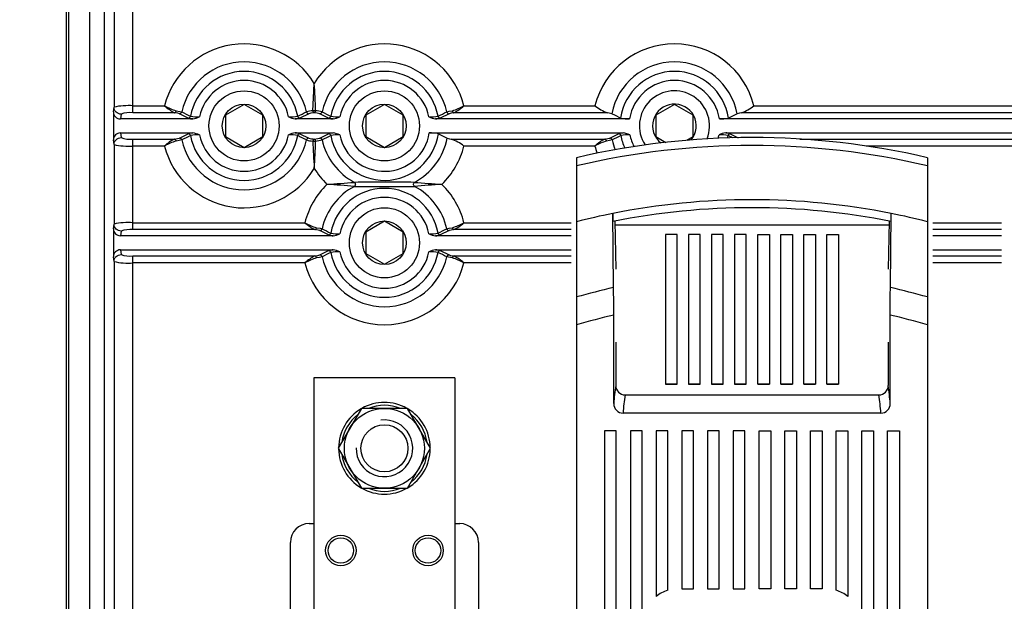
# Model space of a CAD drawing. Extents: x -850 to 419, y -10 to 1183.
# Drawn here: x -223 to -180, y 150 to 176 of the extents above; entities that cross this region are included whole.
import ezdxf

# ---------------------------------------------------------------- set-up
doc = ezdxf.new("R2010")
doc.units = 0
doc.header["$MEASUREMENT"] = 0
doc.layers.get('0').update_dxf_attribs({"linetype": 'CONTINUOUS'})
doc.layers.get('DEFPOINTS').update_dxf_attribs({"linetype": 'CONTINUOUS'})
doc.layers.add('COTES', color=2, linetype='CONTINUOUS')
doc.styles.add('ROMANS', font='romans')
doc.dimstyles.get("Standard").update_dxf_attribs({"dimtxt": 0.18, "dimasz": 0.18, "dimexe": 0.18, "dimexo": 0.0625, "dimgap": 0.09, "dimtad": 0, "dimtih": 1, "dimtoh": 1, "dimdec": 4, "dimzin": 0, "dimtxsty": 'STANDARD', "dimcen": 0.09, "dimazin": 3, "dimtfac": 1, "dimtdec": 4, "dimtofl": 0, "dimtmove": 0, "dimatfit": 3, "dimtolj": 1, "dimtzin": 0})

# ---------------------------------------------------------------- blocks, each defined once
blk = doc.blocks.new('*D46')
at = {"color": 0, "linetype": 'BYBLOCK', "ltscale": 5}
for p, q in [((-602.52, 1131.794), (-602.52, 1168.554)), ((-312.52, 1131.794), (-312.52, 1168.554)), ((-587.52, 1168.054), (-327.52, 1168.054))]:
    blk.add_line(p, q, dxfattribs=at)
at = {"color": 0, "linetype": 'BYBLOCK'}
for p, q in [((-100.798, 213.334), (-82.776, 213.334)), ((-82.956, 210.334), (-82.956, 74.44)), ((-102.983, 71.44), (-82.776, 71.44))]:
    blk.add_line(p, q, dxfattribs=at)
at = {"color": 0, "linetype": 'BYBLOCK', "ltscale": 5}
for points in [[(-587.52, 1170.554), (-587.52, 1165.554), (-602.52, 1168.054)], [(-327.52, 1170.554), (-327.52, 1165.554), (-312.52, 1168.054)]]:
    blk.add_solid(points, dxfattribs=at)
at = {"color": 0, "linetype": 'BYBLOCK'}
for points in [[(-83.456, 210.334), (-82.456, 210.334), (-82.956, 213.334)], [(-83.456, 74.44), (-82.456, 74.44), (-82.956, 71.44)]]:
    blk.add_solid(points, dxfattribs=at)
at = {"layer": 'DEFPOINTS', "color": 0, "linetype": 'BYBLOCK', "ltscale": 5}
for p in [(-312.52, 1168.054), (-602.52, 1131.169), (-312.52, 1131.169)]:
    blk.add_point(p, dxfattribs=at)
at = {"layer": 'DEFPOINTS', "color": 0, "linetype": 'BYBLOCK'}
for p in [(-100.861, 213.334), (-103.046, 71.44), (-82.956, 71.44)]:
    blk.add_point(p, dxfattribs=at)
at = {"color": 0, "linetype": 'BYBLOCK', "ltscale": 5, "insert": (-457.52, 1175.054), "char_height": 12, "attachment_point": 5, "style": 'ROMANS'}
blk.add_mtext('\\A1;290', dxfattribs=at)
at = {"color": 0, "linetype": 'BYBLOCK', "insert": (-85.206, 142.387), "char_height": 2.5, "attachment_point": 5, "rotation": 90, "style": 'ROMANS'}
blk.add_mtext('\\A1;693', dxfattribs=at)

msp = doc.modelspace()

# ---------------------------------------------------------------- linework, layer by layer
at = {"layer": 'COTES', "color": 2}
for p, q in [((-220.82178, 72.65552), (-220.82178, 206.97822)), ((-220.73193, 203.98583), (-220.73193, 72.63759)), ((-219.80763, 77.0482), (-219.80763, 198.23461)), ((-219.153, 77.0482), (-219.153, 198.23461)), ((-218.73943, 197.21565), (-218.73943, 171.88781)), ((-217.91795, 171.94976), (-217.91795, 191.34708)), ((-218.76836, 171.68429), (-218.73943, 171.88781)), ((-218.76836, 171.68429), (-218.76836, 170.44858)), ((-217.91795, 171.64395), (-217.91795, 171.94976)), ((-217.91795, 171.94976), (-216.52104, 171.94976)), ((-216.08006, 171.64395), (-217.91795, 171.64395)), ((-213.02941, 172.01025), (-213.84677, 171.53834)), ((-212.21204, 171.53834), (-213.02941, 172.01025)), ((-206.86739, 172.01025), (-207.68475, 171.53834)), ((-206.05002, 171.53834), (-206.86739, 172.01025)), ((-197.06851, 171.64395), (-203.81673, 171.64395)), ((-203.37575, 171.94976), (-197.62418, 171.94976)), ((-194.13254, 172.01025), (-194.94991, 171.53834)), ((-193.31517, 171.53834), (-194.13254, 172.01025)), ((-178.28633, 171.64395), (-191.19657, 171.64395)), ((-190.6409, 171.94976), (-178.72732, 171.94976)), ((-218.43138, 171.582), (-218.46087, 171.37453)), ((-215.27854, 171.37453), (-218.46087, 171.37453)), ((-215.48076, 171.41019), (-215.86618, 171.60068)), ((-213.84677, 171.53834), (-213.84677, 170.59452)), ((-212.21204, 170.59452), (-212.21204, 171.53834)), ((-209.11652, 171.37453), (-210.78027, 171.37453)), ((-210.19263, 171.60068), (-210.57805, 171.41019)), ((-209.31874, 171.41019), (-209.70416, 171.60068)), ((-207.68475, 171.53834), (-207.68475, 170.59452)), ((-206.05002, 170.59452), (-206.05002, 171.53834)), ((-196.10415, 171.37453), (-204.61825, 171.37453)), ((-204.03061, 171.60068), (-204.41603, 171.41019)), ((-194.94991, 171.53834), (-194.94991, 170.59452)), ((-193.31517, 170.59452), (-193.31517, 171.53834)), ((-177.48481, 171.37453), (-192.16093, 171.37453)), ((-191.37614, 171.6024), (-191.76528, 171.41192)), ((-218.73943, 170.24506), (-218.76836, 170.44858)), ((-218.46087, 170.75833), (-218.43138, 170.55086)), ((-218.46087, 170.75833), (-215.27854, 170.75833)), ((-217.91795, 170.18311), (-217.91795, 170.48891)), ((-217.91795, 170.48891), (-216.08006, 170.48891)), ((-215.86618, 170.53219), (-215.48076, 170.72267)), ((-213.84677, 170.59452), (-213.02941, 170.12262)), ((-213.02941, 170.12262), (-212.21204, 170.59452)), ((-210.78027, 170.75833), (-209.11652, 170.75833)), ((-210.57805, 170.72267), (-210.19263, 170.53219)), ((-209.70416, 170.53219), (-209.31874, 170.72267)), ((-207.68475, 170.59452), (-206.86739, 170.12262)), ((-206.86739, 170.12262), (-206.05002, 170.59452)), ((-204.89577, 170.75833), (-196.38168, 170.75833)), ((-203.93141, 170.48891), (-197.18319, 170.48891)), ((-196.96932, 170.53219), (-196.5839, 170.72267)), ((-194.94991, 170.59452), (-194.51396, 170.34283)), ((-193.59446, 170.43328), (-193.31517, 170.59452)), ((-191.88341, 170.75833), (-177.48481, 170.75833)), ((-191.68119, 170.72267), (-191.32984, 170.54903)), ((-188.62187, 170.48891), (-178.28633, 170.48891)), ((-218.73943, 170.24506), (-218.73943, 166.75279)), ((-217.91795, 166.81474), (-217.91795, 170.18311)), ((-216.52104, 170.18311), (-217.91795, 170.18311)), ((-197.62418, 170.18311), (-203.37575, 170.18311)), ((-178.72732, 170.18311), (-185.72095, 170.18311)), ((-198.43167, 169.66952), (-198.43167, 169.3092)), ((-206.86739, 166.87523), (-207.68475, 166.40332)), ((-206.05002, 166.40332), (-206.86739, 166.87523)), ((-218.76836, 166.54927), (-218.73943, 166.75279)), ((-218.76836, 166.54927), (-218.76836, 165.31356)), ((-218.43138, 166.44699), (-218.46087, 166.23952)), ((-217.91795, 166.81474), (-210.35902, 166.81474)), ((-217.91795, 166.50894), (-217.91795, 166.81474)), ((-209.91804, 166.50894), (-217.91795, 166.50894)), ((-209.31874, 166.27518), (-209.70416, 166.46566)), ((-204.03061, 166.46566), (-204.41603, 166.27518)), ((-198.67463, 166.50894), (-203.81673, 166.50894)), ((-203.37575, 166.81474), (-198.67463, 166.81474)), ((-182.78371, 166.81474), (-179.77777, 166.81474)), ((-179.77777, 166.50894), (-182.78371, 166.50894)), ((-209.11652, 166.23952), (-218.46087, 166.23952)), ((-207.68475, 166.40332), (-207.68475, 165.45951)), ((-206.05002, 165.45951), (-206.05002, 166.40332)), ((-198.67463, 166.23952), (-204.61825, 166.23952)), ((-179.77777, 166.23952), (-182.78371, 166.23952)), ((-218.46087, 165.62331), (-209.11652, 165.62331)), ((-218.46087, 165.62331), (-218.43138, 165.41584)), ((-209.70416, 165.39717), (-209.31874, 165.58766)), ((-204.61825, 165.62331), (-198.67463, 165.62331)), ((-204.41603, 165.58766), (-204.03061, 165.39717)), ((-182.78371, 165.62331), (-179.77777, 165.62331)), ((-218.73943, 165.11004), (-218.76836, 165.31356)), ((-217.91795, 165.35389), (-209.91804, 165.35389)), ((-217.91795, 165.04809), (-217.91795, 165.35389)), ((-207.68475, 165.45951), (-206.86739, 164.9876)), ((-206.86739, 164.9876), (-206.05002, 165.45951)), ((-203.81673, 165.35389), (-198.67463, 165.35389)), ((-182.78371, 165.35389), (-179.77777, 165.35389)), ((-218.73943, 165.11004), (-218.73943, 143.86471)), ((-217.91795, 143.92666), (-217.91795, 165.04809)), ((-210.35902, 165.04809), (-217.91795, 165.04809)), ((-198.67463, 165.04809), (-203.37575, 165.04809)), ((-179.77777, 165.04809), (-182.78371, 165.04809))]:
    msp.add_line(p, q, dxfattribs=at)
at = {"layer": 'COTES', "color": 1}
for p, q in [((-183.02667, 169.66952), (-183.02667, 169.3092)), ((-198.43167, 169.3092), (-198.43167, 166.85966)), ((-183.02667, 169.3092), (-183.02667, 166.85966)), ((-196.8057, 163.96392), (-196.84468, 167.2197)), ((-196.75105, 166.87819), (-196.70985, 164.7706)), ((-184.7073, 166.87788), (-184.74849, 164.7706)), ((-198.43167, 166.85966), (-198.43167, 163.55164)), ((-184.71074, 166.70187), (-196.74761, 166.70187)), ((-183.02667, 166.85966), (-183.02667, 163.55164)), ((-194.52907, 166.29107), (-194.52907, 159.71827)), ((-194.01557, 166.29107), (-194.52907, 166.29107)), ((-194.01557, 159.71827), (-194.01557, 166.29107)), ((-193.51674, 166.29107), (-193.51674, 159.71827)), ((-193.00324, 166.29107), (-193.51674, 166.29107)), ((-193.00324, 159.71827), (-193.00324, 166.29107)), ((-192.50442, 166.29107), (-192.50442, 159.71827)), ((-191.99092, 166.29107), (-192.50442, 166.29107)), ((-191.99092, 159.71827), (-191.99092, 166.29107)), ((-191.49209, 166.29107), (-191.49209, 159.71827)), ((-190.97859, 166.29107), (-191.49209, 166.29107)), ((-190.97859, 159.71827), (-190.97859, 166.29107)), ((-190.47976, 159.71827), (-190.47976, 166.29107)), ((-190.47976, 166.29107), (-189.96626, 166.29107)), ((-189.96626, 166.29107), (-189.96626, 159.71827)), ((-189.46743, 159.71827), (-189.46743, 166.29107)), ((-189.46743, 166.29107), (-188.95393, 166.29107)), ((-188.95393, 166.29107), (-188.95393, 159.71827)), ((-188.4551, 159.71827), (-188.4551, 166.29107)), ((-188.4551, 166.29107), (-187.9416, 166.29107)), ((-187.9416, 166.29107), (-187.9416, 159.71827)), ((-187.44277, 159.71827), (-187.44277, 166.29107)), ((-187.44277, 166.29107), (-186.92927, 166.29107)), ((-186.92927, 166.29107), (-186.92927, 159.71827)), ((-198.43167, 163.55164), (-198.43167, 162.32546)), ((-183.02667, 163.55164), (-183.02667, 162.32546)), ((-196.79923, 158.86851), (-196.79923, 162.75856)), ((-184.65912, 158.86851), (-184.65912, 162.75856)), ((-198.43167, 162.32546), (-198.43167, 122.23399)), ((-183.02667, 162.32546), (-183.02667, 122.23399)), ((-196.70983, 161.55982), (-196.70998, 159.66347)), ((-184.74851, 161.55982), (-184.74837, 159.66347)), ((-194.01557, 159.71828), (-194.52907, 159.71828)), ((-194.52907, 159.71827), (-194.01557, 159.71827)), ((-193.00324, 159.71828), (-193.51674, 159.71828)), ((-193.51674, 159.71827), (-193.00324, 159.71827)), ((-191.99092, 159.71828), (-192.50442, 159.71828)), ((-192.50442, 159.71827), (-191.99092, 159.71827)), ((-190.97859, 159.71828), (-191.49209, 159.71828)), ((-191.49209, 159.71827), (-190.97859, 159.71827)), ((-190.47976, 159.71828), (-189.96626, 159.71828)), ((-189.96626, 159.71827), (-190.47976, 159.71827)), ((-189.46743, 159.71828), (-188.95393, 159.71828)), ((-188.95393, 159.71827), (-189.46743, 159.71827)), ((-188.4551, 159.71828), (-187.9416, 159.71828)), ((-187.9416, 159.71827), (-188.4551, 159.71827)), ((-187.44277, 159.71828), (-186.92927, 159.71828)), ((-186.92927, 159.71827), (-187.44277, 159.71827)), ((-196.29984, 159.25125), (-185.1585, 159.25125)), ((-185.06846, 158.44979), (-196.38989, 158.44979)), ((-197.19927, 157.66884), (-197.19927, 123.00759)), ((-196.68577, 157.66884), (-197.19927, 157.66884)), ((-196.68577, 123.00759), (-196.68577, 157.66884)), ((-196.06957, 157.66884), (-196.06957, 123.00759)), ((-195.55607, 157.66884), (-196.06957, 157.66884)), ((-195.55607, 123.00759), (-195.55607, 157.66884)), ((-194.93987, 157.66884), (-194.93987, 150.40255)), ((-194.42637, 157.66884), (-194.93987, 157.66884)), ((-194.42637, 150.66803), (-194.42637, 157.66884)), ((-193.81017, 157.66884), (-193.81017, 150.73659)), ((-193.29667, 157.66884), (-193.81017, 157.66884)), ((-193.29667, 150.73659), (-193.29667, 157.66884)), ((-192.68047, 157.66884), (-192.68047, 150.73659)), ((-192.16697, 157.66884), (-192.68047, 157.66884)), ((-192.16697, 150.73659), (-192.16697, 157.66884)), ((-191.55077, 157.66884), (-191.55077, 150.73659)), ((-191.03727, 157.66884), (-191.55077, 157.66884)), ((-191.03727, 150.73659), (-191.03727, 157.66884)), ((-190.42107, 150.73659), (-190.42107, 157.66884)), ((-190.42107, 157.66884), (-189.90757, 157.66884)), ((-189.90757, 157.66884), (-189.90757, 150.73659)), ((-189.29137, 150.73659), (-189.29137, 157.66884)), ((-189.29137, 157.66884), (-188.77787, 157.66884)), ((-188.77787, 157.66884), (-188.77787, 150.73659)), ((-188.16167, 150.73659), (-188.16167, 157.66884)), ((-188.16167, 157.66884), (-187.64817, 157.66884)), ((-187.64817, 157.66884), (-187.64817, 150.73659)), ((-187.03197, 150.66803), (-187.03197, 157.66884)), ((-187.03197, 157.66884), (-186.51847, 157.66884)), ((-186.51847, 157.66884), (-186.51847, 150.40255)), ((-185.90227, 123.00759), (-185.90227, 157.66884)), ((-185.90227, 157.66884), (-185.38877, 157.66884)), ((-185.38877, 157.66884), (-185.38877, 123.00759)), ((-184.77257, 123.00759), (-184.77257, 157.66884)), ((-184.77257, 157.66884), (-184.25907, 157.66884)), ((-184.25907, 157.66884), (-184.25907, 123.00759)), ((-193.81017, 150.73659), (-193.29667, 150.73659)), ((-192.68047, 150.73659), (-192.16697, 150.73659)), ((-191.55077, 150.73659), (-191.03727, 150.73659)), ((-189.90757, 150.73659), (-190.42107, 150.73659)), ((-188.77787, 150.73659), (-189.29137, 150.73659)), ((-187.64817, 150.73659), (-188.16167, 150.73659))]:
    msp.add_line(p, q, dxfattribs=at)
at = {"layer": 'COTES'}
for p, q in [((-203.77015, 160.00193), (-209.96462, 160.00193)), ((-209.96462, 160.00193), (-209.96462, 140.59258)), ((-203.77015, 160.00193), (-203.77015, 140.59258)), ((-210.1711, 153.60097), (-209.96462, 153.60097)), ((-203.77015, 153.60097), (-203.56367, 153.60097)), ((-210.99703, 140.59258), (-210.99703, 152.77505)), ((-202.73774, 152.77505), (-202.73774, 140.59258))]:
    msp.add_line(p, q, dxfattribs=at)
at = {"layer": 'COTES', "color": 2, "flags": 128}
for points in [[(-210.01059, 171.73522), (-209.98542, 172.29418), (-209.94856, 172.92896), (-209.9484, 172.93169)], [(-218.43138, 171.582), (-218.49139, 171.58799), (-218.54911, 171.60547), (-218.60232, 171.63377), (-218.64897, 171.6718), (-218.68729, 171.71812), (-218.71579, 171.77093), (-218.7334, 171.82823), (-218.73943, 171.88781)], [(-216.08006, 171.64395), (-216.06872, 171.64692), (-216.05769, 171.65263), (-216.04729, 171.66094), (-216.03779, 171.6716), (-216.02947, 171.68432), (-216.02255, 171.69875), (-216.01723, 171.71449), (-216.01365, 171.7311)], [(-215.86618, 171.60068), (-215.93353, 171.62164), (-216.08006, 171.64395)], [(-216.01365, 171.7311), (-215.84657, 171.7039), (-215.76938, 171.6809)], [(-215.86618, 171.60068), (-215.84971, 171.60257), (-215.83369, 171.60721), (-215.81856, 171.61446), (-215.80475, 171.62414), (-215.79261, 171.63597), (-215.7825, 171.64963), (-215.77469, 171.66475), (-215.76938, 171.6809)], [(-210.28943, 171.6809), (-210.28413, 171.66475), (-210.27631, 171.64963), (-210.2662, 171.63597), (-210.25407, 171.62414), (-210.24025, 171.61446), (-210.22512, 171.60721), (-210.2091, 171.60257), (-210.19263, 171.60068)], [(-209.9484, 171.64707), (-210.09943, 171.62688), (-210.19263, 171.60068)], [(-209.9484, 171.64707), (-209.95905, 171.65013), (-209.9694, 171.65596), (-209.97917, 171.66439), (-209.98807, 171.67519), (-209.99586, 171.68806), (-210.00233, 171.70263), (-210.00728, 171.7185), (-210.01059, 171.73522)], [(-209.8862, 171.73522), (-209.90025, 171.73371), (-209.91558, 171.7326), (-209.93177, 171.73192), (-209.9484, 171.73169), (-209.96502, 171.73192), (-209.98121, 171.7326), (-209.99654, 171.73371), (-210.01059, 171.73522)], [(-209.9484, 171.64707), (-209.93774, 171.65013), (-209.92739, 171.65596), (-209.91763, 171.66439), (-209.90872, 171.67519), (-209.90093, 171.68806), (-209.89446, 171.70263), (-209.88951, 171.7185), (-209.8862, 171.73522)], [(-209.70416, 171.60068), (-209.68769, 171.60257), (-209.67167, 171.60721), (-209.65654, 171.61446), (-209.64272, 171.62414), (-209.63059, 171.63597), (-209.62048, 171.64963), (-209.61266, 171.66475), (-209.60736, 171.6809)], [(-204.12741, 171.6809), (-204.02059, 171.71), (-203.88314, 171.7311)], [(-204.12741, 171.6809), (-204.12211, 171.66475), (-204.11429, 171.64963), (-204.10418, 171.63597), (-204.09205, 171.62414), (-204.07823, 171.61446), (-204.0631, 171.60721), (-204.04708, 171.60257), (-204.03061, 171.60068)], [(-203.81673, 171.64395), (-203.93731, 171.62689), (-204.03061, 171.60068)], [(-203.88314, 171.7311), (-203.87956, 171.71449), (-203.87424, 171.69875), (-203.86732, 171.68432), (-203.859, 171.6716), (-203.84951, 171.66094), (-203.8391, 171.65263), (-203.82807, 171.64692), (-203.81673, 171.64395)], [(-196.88895, 171.6024), (-196.99647, 171.63249), (-197.06851, 171.64395)], [(-191.19657, 171.64395), (-191.28156, 171.63), (-191.37614, 171.6024)], [(-215.48076, 171.41019), (-215.46382, 171.41219), (-215.44737, 171.41709), (-215.43189, 171.42476), (-215.41784, 171.43497), (-215.40562, 171.44743), (-215.39558, 171.46177), (-215.38802, 171.47757), (-215.38316, 171.49438)], [(-210.67565, 171.49438), (-210.67079, 171.47757), (-210.66323, 171.46177), (-210.6532, 171.44743), (-210.64097, 171.43497), (-210.62692, 171.42476), (-210.61144, 171.41709), (-210.59499, 171.41219), (-210.57805, 171.41019)], [(-209.31874, 171.41019), (-209.3018, 171.41219), (-209.28535, 171.41709), (-209.26987, 171.42476), (-209.25582, 171.43497), (-209.2436, 171.44743), (-209.23356, 171.46177), (-209.226, 171.47757), (-209.22114, 171.49438)], [(-204.51363, 171.49438), (-204.50877, 171.47757), (-204.50121, 171.46177), (-204.49117, 171.44743), (-204.47895, 171.43497), (-204.4649, 171.42476), (-204.44942, 171.41709), (-204.43297, 171.41219), (-204.41603, 171.41019)], [(-196.49981, 171.41192), (-196.71565, 171.51722), (-196.88895, 171.6024)], [(-218.73943, 170.24506), (-218.7334, 170.30464), (-218.71579, 170.36193), (-218.68729, 170.41475), (-218.64897, 170.46106), (-218.60232, 170.4991), (-218.54911, 170.5274), (-218.49139, 170.54487), (-218.43138, 170.55086)], [(-216.08006, 170.48891), (-215.95948, 170.50597), (-215.86618, 170.53219)], [(-216.01365, 170.40177), (-216.01723, 170.41838), (-216.02255, 170.43412), (-216.02947, 170.44855), (-216.03779, 170.46127), (-216.04729, 170.47193), (-216.05769, 170.48023), (-216.06872, 170.48594), (-216.08006, 170.48891)], [(-215.76938, 170.45196), (-215.8762, 170.42286), (-216.01365, 170.40177)], [(-215.76938, 170.45196), (-215.77469, 170.46812), (-215.7825, 170.48323), (-215.79261, 170.49689), (-215.80475, 170.50872), (-215.81856, 170.5184), (-215.83369, 170.52566), (-215.84971, 170.5303), (-215.86618, 170.53219)], [(-215.38316, 170.63848), (-215.38802, 170.65529), (-215.39558, 170.6711), (-215.40562, 170.68544), (-215.41784, 170.69789), (-215.43189, 170.70811), (-215.44737, 170.71577), (-215.46382, 170.72068), (-215.48076, 170.72267)], [(-210.57805, 170.72267), (-210.59499, 170.72068), (-210.61144, 170.71577), (-210.62692, 170.70811), (-210.64097, 170.69789), (-210.6532, 170.68544), (-210.66323, 170.6711), (-210.67079, 170.65529), (-210.67565, 170.63848)], [(-210.19263, 170.53219), (-210.2091, 170.5303), (-210.22512, 170.52566), (-210.24025, 170.5184), (-210.25407, 170.50872), (-210.2662, 170.49689), (-210.27631, 170.48323), (-210.28413, 170.46812), (-210.28943, 170.45196)], [(-209.9484, 170.4858), (-209.95905, 170.48274), (-209.9694, 170.47691), (-209.97917, 170.46848), (-209.98807, 170.45768), (-209.99586, 170.44481), (-210.00233, 170.43024), (-210.00728, 170.41437), (-210.01059, 170.39764)], [(-210.01059, 170.39764), (-209.99654, 170.39916), (-209.98121, 170.40027), (-209.96502, 170.40095), (-209.9484, 170.40118), (-209.93177, 170.40095), (-209.91558, 170.40027), (-209.90025, 170.39916), (-209.8862, 170.39764)], [(-209.9484, 170.4858), (-209.79736, 170.50599), (-209.70416, 170.53219)], [(-209.9484, 170.4858), (-209.93774, 170.48274), (-209.92739, 170.47691), (-209.91763, 170.46848), (-209.90872, 170.45768), (-209.90093, 170.44481), (-209.89446, 170.43024), (-209.88951, 170.41437), (-209.8862, 170.39764)], [(-209.60736, 170.45196), (-209.61266, 170.46812), (-209.62048, 170.48323), (-209.63059, 170.49689), (-209.64272, 170.50872), (-209.65654, 170.5184), (-209.67167, 170.52566), (-209.68769, 170.5303), (-209.70416, 170.53219)], [(-209.22114, 170.63848), (-209.226, 170.65529), (-209.23356, 170.6711), (-209.2436, 170.68544), (-209.25582, 170.69789), (-209.26987, 170.70811), (-209.28535, 170.71577), (-209.3018, 170.72068), (-209.31874, 170.72267)], [(-204.50012, 170.72095), (-204.28428, 170.61564), (-204.11098, 170.53046)], [(-204.11098, 170.53046), (-204.00348, 170.50038), (-203.93141, 170.48891)], [(-197.18319, 170.48891), (-197.06261, 170.50597), (-196.96932, 170.53219)], [(-197.11679, 170.40177), (-197.12037, 170.41838), (-197.12569, 170.43412), (-197.13261, 170.44855), (-197.14093, 170.46127), (-197.15042, 170.47193), (-197.16083, 170.48023), (-197.17185, 170.48594), (-197.18319, 170.48891)], [(-196.87252, 170.45196), (-196.97934, 170.42286), (-197.11679, 170.40177)], [(-196.87252, 170.45196), (-196.87782, 170.46812), (-196.88564, 170.48323), (-196.89575, 170.49689), (-196.90788, 170.50872), (-196.9217, 170.5184), (-196.93683, 170.52566), (-196.95285, 170.5303), (-196.96932, 170.53219)], [(-196.4863, 170.63848), (-196.49116, 170.65529), (-196.49872, 170.6711), (-196.50875, 170.68544), (-196.52098, 170.69789), (-196.53503, 170.70811), (-196.55051, 170.71577), (-196.56696, 170.72068), (-196.5839, 170.72267)], [(-191.68119, 170.72267), (-191.69813, 170.72068), (-191.71458, 170.71577), (-191.73005, 170.70811), (-191.74411, 170.69789), (-191.75633, 170.68544), (-191.76637, 170.6711), (-191.77393, 170.65529), (-191.77879, 170.63848)], [(-208.18463, 168.58653), (-208.16692, 168.57015), (-208.15338, 168.54914), (-208.14488, 168.52487), (-208.14199, 168.49892), (-208.14488, 168.47297), (-208.15338, 168.44871), (-208.16692, 168.4277), (-208.18463, 168.41132)], [(-205.55014, 168.41132), (-205.56785, 168.4277), (-205.58139, 168.44871), (-205.58989, 168.47297), (-205.59278, 168.49892), (-205.58989, 168.52487), (-205.58139, 168.54914), (-205.56785, 168.57015), (-205.55014, 168.58653)], [(-218.43138, 166.44699), (-218.49139, 166.45297), (-218.54911, 166.47045), (-218.60232, 166.49875), (-218.64897, 166.53679), (-218.68729, 166.5831), (-218.71579, 166.63592), (-218.7334, 166.69321), (-218.73943, 166.75279)], [(-209.91804, 166.50894), (-209.9067, 166.5119), (-209.89567, 166.51762), (-209.88527, 166.52592), (-209.87577, 166.53658), (-209.86745, 166.5493), (-209.86053, 166.56373), (-209.85521, 166.57947), (-209.85163, 166.59608)], [(-209.70416, 166.46566), (-209.77151, 166.48663), (-209.91804, 166.50894)], [(-209.85163, 166.59608), (-209.68455, 166.56888), (-209.60736, 166.54589)], [(-209.70416, 166.46566), (-209.68769, 166.46755), (-209.67167, 166.47219), (-209.65654, 166.47945), (-209.64272, 166.48912), (-209.63059, 166.50096), (-209.62048, 166.51462), (-209.61266, 166.52973), (-209.60736, 166.54589)], [(-204.12741, 166.54589), (-204.02059, 166.57498), (-203.88314, 166.59608)], [(-204.12741, 166.54589), (-204.12211, 166.52973), (-204.11429, 166.51462), (-204.10418, 166.50096), (-204.09205, 166.48912), (-204.07823, 166.47945), (-204.0631, 166.47219), (-204.04708, 166.46755), (-204.03061, 166.46566)], [(-203.81673, 166.50894), (-203.93731, 166.49188), (-204.03061, 166.46566)], [(-203.88314, 166.59608), (-203.87956, 166.57947), (-203.87424, 166.56373), (-203.86732, 166.5493), (-203.859, 166.53658), (-203.84951, 166.52592), (-203.8391, 166.51762), (-203.82807, 166.5119), (-203.81673, 166.50894)], [(-209.31874, 166.27518), (-209.3018, 166.27717), (-209.28535, 166.28207), (-209.26987, 166.28974), (-209.25582, 166.29995), (-209.2436, 166.31241), (-209.23356, 166.32675), (-209.226, 166.34255), (-209.22114, 166.35936)], [(-204.51363, 166.35936), (-204.50877, 166.34255), (-204.50121, 166.32675), (-204.49117, 166.31241), (-204.47895, 166.29995), (-204.4649, 166.28974), (-204.44942, 166.28207), (-204.43297, 166.27717), (-204.41603, 166.27518)], [(-209.22114, 165.50347), (-209.226, 165.52028), (-209.23356, 165.53608), (-209.2436, 165.55042), (-209.25582, 165.56288), (-209.26987, 165.57309), (-209.28535, 165.58076), (-209.3018, 165.58566), (-209.31874, 165.58766)], [(-204.41603, 165.58766), (-204.43297, 165.58566), (-204.44942, 165.58076), (-204.4649, 165.57309), (-204.47895, 165.56288), (-204.49117, 165.55042), (-204.50121, 165.53608), (-204.50877, 165.52028), (-204.51363, 165.50347)], [(-218.73943, 165.11004), (-218.7334, 165.16962), (-218.71579, 165.22692), (-218.68729, 165.27973), (-218.64897, 165.32605), (-218.60232, 165.36408), (-218.54911, 165.39238), (-218.49139, 165.40986), (-218.43138, 165.41584)], [(-209.91804, 165.35389), (-209.79746, 165.37096), (-209.70416, 165.39717)], [(-209.85163, 165.26675), (-209.85521, 165.28336), (-209.86053, 165.2991), (-209.86745, 165.31353), (-209.87577, 165.32625), (-209.88527, 165.33691), (-209.89567, 165.34521), (-209.9067, 165.35093), (-209.91804, 165.35389)], [(-209.60736, 165.31694), (-209.71418, 165.28785), (-209.85163, 165.26675)], [(-209.60736, 165.31694), (-209.61266, 165.3331), (-209.62048, 165.34822), (-209.63059, 165.36188), (-209.64272, 165.37371), (-209.65654, 165.38339), (-209.67167, 165.39064), (-209.68769, 165.39528), (-209.70416, 165.39717)], [(-204.03061, 165.39717), (-204.04708, 165.39528), (-204.0631, 165.39064), (-204.07823, 165.38339), (-204.09205, 165.37371), (-204.10418, 165.36188), (-204.11429, 165.34822), (-204.12211, 165.3331), (-204.12741, 165.31694)], [(-203.88314, 165.26675), (-204.05022, 165.29395), (-204.12741, 165.31694)], [(-204.03061, 165.39717), (-203.96326, 165.37621), (-203.81673, 165.35389)], [(-203.81673, 165.35389), (-203.82807, 165.35093), (-203.8391, 165.34521), (-203.84951, 165.33691), (-203.859, 165.32625), (-203.86732, 165.31353), (-203.87424, 165.2991), (-203.87956, 165.28336), (-203.88314, 165.26675)]]:
    msp.add_lwpolyline(points, dxfattribs=at)
at = {"layer": 'COTES', "color": 1}
for points in [[(-184.65265, 163.96392), (-184.63311, 165.59716), (-184.61367, 167.2197)], [(-196.79923, 162.75856), (-196.79974, 163.11277), (-196.80132, 163.46699), (-196.8032, 163.72158), (-196.8057, 163.96392)], [(-184.65912, 162.75856), (-184.6588, 163.0366), (-184.65784, 163.31465), (-184.65576, 163.64723), (-184.65265, 163.96392)]]:
    msp.add_lwpolyline(points, dxfattribs=at)
at = {"layer": 'COTES'}
msp.add_lwpolyline([(-207.88069, 158.65979), (-208.894, 156.90469), (-207.88069, 155.14959), (-205.85408, 155.14959), (-204.84077, 156.90469), (-205.85408, 158.65979)], close=True, dxfattribs=at)
at = {"layer": 'COTES', "color": 2}
for centre, radius in [((-213.02941, 171.06643), 1.54051), ((-206.86739, 171.06643), 1.54051), ((-213.02941, 171.06643), 0.95819), ((-206.86739, 171.06643), 0.95819), ((-206.86739, 165.93142), 1.54051), ((-206.86739, 165.93142), 0.95819)]:
    msp.add_circle(centre, radius, dxfattribs=at)
at = {"layer": 'COTES'}
for centre, radius in [((-206.86739, 156.90469), 1.7551), ((-206.86739, 156.90469), 1.03241), ((-208.78079, 152.41714), 0.67107), ((-204.95398, 152.41714), 0.67107), ((-208.78079, 152.41714), 0.55838), ((-204.95398, 152.41714), 0.55838)]:
    msp.add_circle(centre, radius, dxfattribs=at)
at = {"layer": 'COTES', "color": 2}
for centre, radius, start, end in [((-213.02941, 171.06643), 3.60164, 31.190879, 165.802994), ((-206.86739, 171.06643), 3.60164, 14.197006, 148.809121), ((-194.13254, 171.06643), 3.60164, 14.197006, 165.802994), ((-213.02941, 171.06643), 2.80803, 12.640104, 167.359896), ((-206.86739, 171.06643), 2.80803, 12.640104, 167.359896), ((-194.13254, 171.06643), 2.80803, 11.003602, 168.996398), ((-213.02941, 171.06643), 2.39234, 10.30469, 169.69531), ((-206.86739, 171.06643), 2.39234, 10.30469, 169.69531), ((-194.13254, 171.06643), 2.39234, 8.303311, 171.696689), ((-213.02941, 171.06643), 1.99554, 11.532706, 168.467294), ((-255.89749, 169.94327), 46.04618, 2.230307, 3.721134), ((-206.86739, 171.06643), 1.99554, 11.532706, 168.467294), ((-194.13254, 171.06643), 1.99554, 8.881705, 171.118295), ((-194.13254, 171.06643), 1.54051, 338.308676, 212.9656), ((-218.45987, 171.68303), 0.30849, 179.765585, 269.814471), ((-218.11712, 169.11322), 2.84352, 85.983627, 102.641687), ((-218.04128, 170.50752), 1.1431, 83.806401, 109.953703), ((-215.41148, 173.82644), 2.18015, 239.406833, 253.966142), ((-215.16095, 173.44023), 2.01776, 227.618628, 242.902256), ((-190.36237, 223.79661), 57.97899, 244.0102285, 244.4340778), ((-236.66762, 225.80758), 60.21218, 295.5737823, 295.9819114), ((-209.82833, 170.05676), 1.68833, 96.197513, 105.849602), ((-210.0457, 170.46868), 1.1824, 73.210763, 85.279781), ((-209.92287, 170.80415), 0.93179, 70.20824, 87.744645), ((-184.20035, 223.79661), 57.97899, 244.0102285, 244.4340778), ((-230.5056, 225.80758), 60.21218, 295.5737823, 295.9819114), ((-204.71667, 174.36331), 2.76103, 287.571234, 299.05579), ((-204.65094, 173.31779), 1.87019, 296.490694, 312.988423), ((-196.39324, 173.52871), 2.00207, 232.06029, 250.288394), ((-194.13254, 171.06643), 0.95819, 319.897574, 231.376701), ((-191.87184, 173.52871), 2.00207, 289.711606, 307.93971), ((-215.28525, 171.92773), 0.55323, 249.304568, 270.694886), ((-215.08891, 172.78599), 1.3247, 257.16589, 274.513671), ((-215.32901, 172.05848), 0.68581, 274.220582, 300.140143), ((-210.9556, 172.58936), 1.1302, 263.978905, 284.341534), ((-210.63542, 172.36373), 0.99975, 243.969933, 261.669342), ((-210.86563, 172.44984), 1.07869, 274.538492, 285.462054), ((-209.12323, 171.92773), 0.55323, 249.304568, 270.694886), ((-208.92689, 172.78599), 1.3247, 257.16589, 274.513671), ((-209.16699, 172.05848), 0.68581, 274.220582, 300.140143), ((-204.79358, 172.58936), 1.1302, 263.978905, 284.341534), ((-204.4734, 172.36373), 0.99975, 243.969933, 261.669342), ((-204.70361, 172.44984), 1.07869, 274.538492, 285.462054), ((-196.17444, 172.74304), 1.37031, 256.264302, 272.940028), ((-192.09392, 172.77765), 1.40472, 267.265643, 283.530026), ((-204.82549, 169.38983), 1.37031, 76.264302, 92.940028), ((-218.45987, 170.44984), 0.30849, 90.185529, 180.234414), ((-218.04128, 171.62534), 1.1431, 250.046297, 276.193599), ((-215.24586, 168.81508), 1.87019, 116.490694, 132.988423), ((-215.18012, 167.76956), 2.76103, 107.571234, 119.05579), ((-189.39119, 116.32528), 60.21218, 115.5737823, 115.9819114), ((-213.02941, 171.06643), 2.80803, 192.640104, 347.359896), ((-215.19318, 169.68303), 1.07869, 94.538492, 105.462054), ((-215.10321, 169.5435), 1.1302, 83.978905, 104.341534), ((-213.02941, 171.06643), 2.39234, 190.30469, 349.69531), ((-215.42339, 169.76913), 0.99975, 63.969933, 81.669342), ((-213.02941, 171.06643), 1.99554, 191.532706, 348.467294), ((-210.7298, 170.07438), 0.68581, 94.220582, 120.140143), ((-210.96991, 169.34688), 1.3247, 77.16589, 94.513671), ((-210.77356, 170.20514), 0.55323, 69.304568, 90.694886), ((-235.69644, 118.33626), 57.97899, 64.0102285, 64.4340778), ((-209.97392, 171.32871), 0.93179, 250.20824, 267.744645), ((-209.8511, 171.66418), 1.1824, 253.210763, 265.279781), ((-163.9993, 172.18959), 46.04618, 182.230307, 183.721134), ((-255.89749, 172.18959), 46.04618, 356.278866, 357.769693), ((-210.06847, 172.0761), 1.68833, 276.197513, 285.849602), ((-183.22917, 116.32528), 60.21218, 115.5737823, 115.9819114), ((-206.86739, 171.06643), 2.80803, 192.640104, 242.024127), ((-209.03116, 169.68303), 1.07869, 94.538492, 105.462054), ((-206.86739, 171.06643), 2.39234, 190.30469, 351.696689), ((-208.94119, 169.5435), 1.1302, 83.978905, 104.341534), ((-209.26137, 169.76913), 0.99975, 63.969933, 81.669342), ((-206.86739, 171.06643), 1.99554, 191.532706, 351.118295), ((-206.86739, 171.06643), 2.80803, 297.975873, 348.996398), ((-204.60668, 168.60416), 2.00207, 52.06029, 70.288394), ((-196.34899, 168.81508), 1.87019, 116.490694, 132.988423), ((-196.28326, 167.76956), 2.76103, 107.571234, 119.05579), ((-170.49432, 116.32528), 60.21218, 115.5737823, 115.9819114), ((-194.13254, 171.06643), 2.80803, 192.640104, 201.908501), ((-196.29632, 169.68303), 1.07869, 94.538492, 105.462054), ((-196.20635, 169.5435), 1.1302, 83.978905, 104.341534), ((-194.13254, 171.06643), 2.39234, 190.30469, 204.048174), ((-196.52653, 169.76913), 0.99975, 63.969933, 81.669342), ((-194.13254, 171.06643), 1.99554, 191.532706, 207.108881), ((-194.13254, 171.06643), 1.99554, 344.165394, 348.467294), ((-191.83294, 170.07438), 0.68581, 94.220582, 120.140143), ((-192.07304, 169.34688), 1.3247, 77.16589, 94.513671), ((-191.8767, 170.20514), 0.55323, 69.304568, 90.694886), ((-194.13254, 171.06643), 2.39234, 347.226101, 349.69531), ((-216.79958, 118.33626), 57.97899, 64.2177566, 64.4340778), ((-218.11712, 173.01964), 2.84352, 257.358313, 274.016373), ((-213.02941, 171.06643), 3.60164, 194.197006, 328.809121), ((-206.86739, 171.06643), 3.60164, 314.530906, 345.802994), ((-194.13254, 171.06643), 3.60164, 194.197006, 199.454657), ((-206.86739, 171.06643), 3.60164, 211.190879, 225.469094), ((-206.86739, 93.7505), 74.84762, 88.9915968, 91.0084032), ((-206.86739, 165.93142), 3.60164, 134.530906, 165.802994), ((-206.86739, 165.93142), 2.80803, 117.975873, 167.359896), ((-216.79546, 278.99275), 110.7415, 273.8326645, 274.4595972), ((-216.79546, 58.0051), 110.7415, 85.5404028, 86.1673355), ((-206.86739, 165.93142), 2.39234, 10.30469, 169.69531), ((-206.86739, 243.24735), 74.84762, 268.9915968, 271.0084032), ((-193.93225, 320.47502), 152.33216, 265.6259879, 266.0817505), ((-193.93225, 16.52283), 152.33216, 93.9182495, 94.3740121), ((-206.86739, 165.93142), 2.80803, 12.640104, 62.024127), ((-206.86739, 165.93142), 3.60164, 14.197006, 45.469094), ((-206.86739, 165.93142), 1.99554, 11.532706, 168.467294), ((-218.45987, 166.54801), 0.30849, 179.765586, 269.814471), ((-218.11712, 163.97821), 2.84352, 85.983627, 102.641687), ((-218.04128, 165.37251), 1.1431, 83.806401, 109.953703), ((-208.99893, 168.30521), 2.01776, 227.618628, 242.902256), ((-209.24946, 168.69142), 2.18015, 239.406833, 253.966142), ((-184.20035, 218.66159), 57.97899, 244.0102285, 244.4340778), ((-230.5056, 220.67256), 60.21218, 295.5737823, 295.9819114), ((-204.71667, 169.22829), 2.76103, 287.571234, 299.05579), ((-204.65094, 168.18277), 1.87019, 296.490694, 312.988423), ((-209.12323, 166.79271), 0.55323, 249.304568, 270.694886), ((-208.92689, 167.65097), 1.3247, 257.16589, 274.513671), ((-209.16699, 166.92347), 0.68581, 274.220582, 300.140143), ((-204.79358, 167.45435), 1.1302, 263.978905, 284.341534), ((-204.4734, 167.22872), 0.99975, 243.969933, 261.669342), ((-204.70361, 167.31482), 1.07869, 274.538492, 285.462054), ((-218.45987, 165.31482), 0.30849, 90.185529, 180.234414), ((-209.03116, 164.54801), 1.07869, 94.538492, 105.462054), ((-209.26137, 164.63412), 0.99975, 63.969933, 81.669342), ((-204.56778, 164.93937), 0.68581, 94.220582, 120.140143), ((-204.61154, 165.07012), 0.55323, 69.304568, 90.694886), ((-218.04128, 166.49032), 1.1431, 250.046297, 276.193599), ((-209.08383, 163.68006), 1.87019, 116.490694, 132.988423), ((-209.0181, 162.63454), 2.76103, 107.571234, 119.05579), ((-183.22917, 111.19027), 60.21218, 115.5737823, 115.9819114), ((-206.86739, 165.93142), 2.80803, 192.640104, 347.359896), ((-208.94119, 164.40849), 1.1302, 83.978905, 104.341534), ((-206.86739, 165.93142), 2.39234, 190.30469, 349.69531), ((-206.86739, 165.93142), 1.99554, 191.532706, 348.467294), ((-204.80789, 164.21186), 1.3247, 77.16589, 94.513671), ((-229.53442, 113.20124), 57.97899, 64.0102285, 64.4340778), ((-204.48531, 163.17141), 2.18015, 59.406833, 73.966142), ((-204.73584, 163.55762), 2.01776, 47.618628, 62.902256), ((-218.11712, 167.88462), 2.84352, 257.358313, 274.016373), ((-206.86739, 165.93142), 3.60164, 194.197006, 345.802994)]:
    msp.add_arc(centre, radius, start, end, dxfattribs=at)
at = {"layer": 'COTES', "color": 1}
for centre, radius, start, end in [((-190.72917, 136.58632), 33.96803, 76.893761, 103.106239), ((-190.72917, 136.58632), 33.61719, 76.754506, 103.245494), ((-190.72917, 136.58632), 31.23786, 78.710165, 101.289835), ((-190.72917, 136.58632), 30.88702, 78.602456, 101.397544), ((-190.72917, 136.58632), 31.23786, 101.289835, 104.274978), ((-193.47384, 167.15323), 3.37149, 178.870311, 184.917278), ((-188.22729, 167.16126), 3.61409, 355.285849, 0.926562), ((-190.72917, 136.58632), 31.23786, 75.725022, 78.710165), ((-190.72917, 136.58632), 28.04385, 102.514075, 105.941705), ((-190.72917, 136.58632), 28.04385, 74.058295, 77.485925), ((-190.72917, 136.58632), 26.86693, 103.057595, 106.659939), ((-190.72917, 136.58632), 26.86693, 73.340061, 76.942405), ((-187.5696, 158.23475), 9.25136, 171.116091, 176.071923), ((-196.29876, 159.66247), 0.41122, 179.860792, 269.849332), ((-185.15959, 159.66247), 0.41122, 270.150668, 0.139208), ((-193.88875, 158.23475), 9.25136, 3.928077, 8.883909), ((-187.0998, 157.81183), 9.31197, 171.10771, 176.07164), ((-194.35855, 157.81183), 9.31197, 3.92836, 8.89229), ((-196.38471, 158.86429), 0.41454, 179.417264, 269.284807), ((-185.07218, 158.86287), 0.4131, 270.51587, 0.782059), ((-193.96422, 149.14474), 1.59185, 106.877269, 127.799722), ((-187.49412, 149.14474), 1.59185, 52.200278, 73.122731)]:
    msp.add_arc(centre, radius, start, end, dxfattribs=at)
at = {"layer": 'COTES'}
for centre, radius, start, end in [((-206.86739, 156.90469), 2.0132, 60.66789, 119.33211), ((-206.86739, 156.90469), 1.89011, 68.213211, 111.786789), ((-206.86739, 156.90469), 2.0132, 120.66789, 179.33211), ((-206.86739, 156.90469), 1.89011, 128.213211, 171.786789), ((-206.86739, 156.90469), 2.0132, 0.66789, 59.33211), ((-206.86739, 156.90469), 1.89011, 8.213211, 51.786789), ((-206.86739, 156.90469), 1.24518, 179.225135, 97.597138), ((-206.86739, 156.90469), 2.0132, 180.66789, 239.33211), ((-206.86739, 156.90469), 1.89011, 188.213211, 231.786789), ((-206.86739, 156.90469), 2.0132, 300.66789, 359.33211), ((-206.86739, 156.90469), 1.89011, 308.213211, 351.786789), ((-206.86739, 156.90469), 2.0132, 240.66789, 299.33211), ((-206.86739, 156.90469), 1.89011, 248.213211, 291.786789), ((-210.1711, 152.77505), 0.82593, 90, 180), ((-203.56367, 152.77505), 0.82593, 0, 90)]:
    msp.add_arc(centre, radius, start, end, dxfattribs=at)

# ---------------------------------------------------------------- dimensions: what is measured, and where the dimension line sits
dim = msp.add_linear_dim(base=(-82.95551, 71.44049), p1=(-100.86065, 213.33396), p2=(-103.04577, 71.44049), angle=90, text='693', dimstyle='STANDARD', override={"dimtxt": 2.5, "dimasz": 3, "dimgap": 1, "dimtad": 1, "dimtih": 0, "dimtoh": 0, "dimtxsty": 'ROMANS', "dimcen": 0}, dxfattribs=at)
dim.commit()
dim.dimension.update_dxf_attribs({"geometry": '*D46', "text_midpoint": (-85.20551, 142.38723)})

doc.saveas('drawing.dxf')
